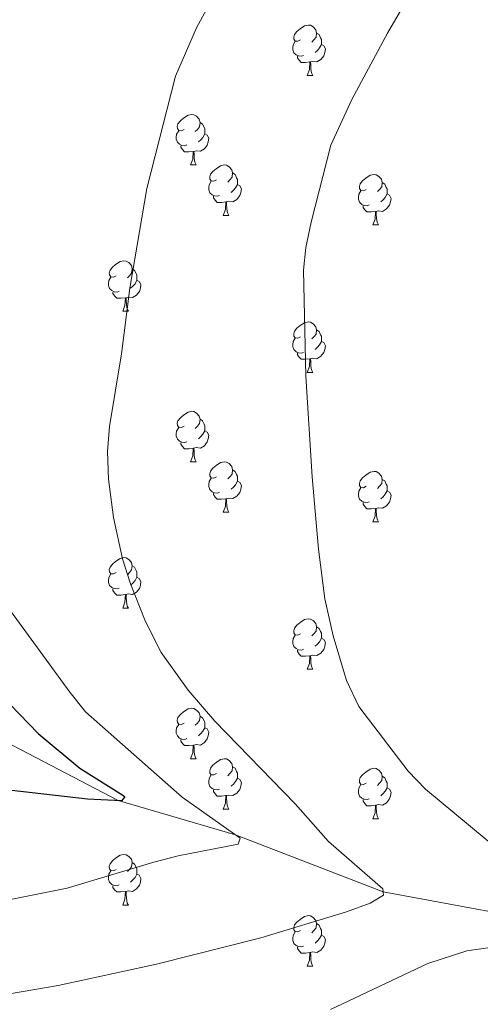
# Model space of a CAD drawing. Units: metres. Extents: x 637559 to 642073, y 720358 to 723417.
# Drawn here: x 640787 to 640878, y 722544 to 722740 of the extents above; entities that cross this region are included whole.
import ezdxf

# ---------------------------------------------------------------- set-up
doc = ezdxf.new("R2010")
doc.units = ezdxf.units.M
doc.header["$MEASUREMENT"] = 0
doc.linetypes.add('DGN Style 3', pattern=[69.300763, 49.500545, -19.800218])
for name, color, linetype, lineweight in [('Carátula', 7, 'Continuous', 5), ('Elementos auxiliares', 7, 'Continuous', 5), ('Entidades rústicas y varios', 7, 'Continuous', 5), ('Hidrografía', 7, 'Continuous', 5), ('Relieve y altimetría', 7, 'Continuous', 5)]:
    doc.layers.add(name, color=color, linetype=linetype, lineweight=lineweight)

msp = doc.modelspace()

# ---------------------------------------------------------------- linework, layer by layer
at = {"layer": 'Carátula', "color": 7, "linetype": 'Continuous', "lineweight": 5}
msp.add_3dface([(637618.94, 720357.89), (642073.02, 720448), (642012.95, 723417.39), (637558.86, 723327.28)], dxfattribs=at)
at = {"layer": 'Elementos auxiliares', "color": 250, "linetype": 'Continuous', "lineweight": 5}
msp.add_3dface([(638487.01, 720769.33), (638440.83, 723082.75), (641856.67, 723151.88), (641903.99, 720838.46)], dxfattribs=at)
at = {"layer": 'Entidades rústicas y varios', "color": 92, "linetype": 'Continuous', "lineweight": 5}
for p, q in [((640843.86, 722728.54), (640844.98, 722728.54)), ((640820.67, 722710.77), (640821.79, 722710.77)), ((640827.15, 722700.73), (640828.27, 722700.73)), ((640856.92, 722698.83), (640858.04, 722698.83)), ((640807.17, 722681.68), (640808.29, 722681.68)), ((640843.86, 722669.54), (640844.98, 722669.54)), ((640820.67, 722651.78), (640821.79, 722651.78)), ((640827.15, 722641.74), (640828.27, 722641.74)), ((640856.92, 722639.84), (640858.04, 722639.84)), ((640807.17, 722622.69), (640808.29, 722622.69)), ((640843.86, 722610.55), (640844.98, 722610.55)), ((640820.67, 722592.78), (640821.79, 722592.78)), ((640827.15, 722582.75), (640828.27, 722582.75)), ((640856.92, 722580.84), (640858.04, 722580.84)), ((640807.17, 722563.7), (640808.29, 722563.7)), ((640843.86, 722551.56), (640844.98, 722551.56))]:
    msp.add_line(p, q, dxfattribs=at)
at = {"layer": 'Entidades rústicas y varios', "color": 92, "linetype": 'Continuous', "lineweight": 5, "flags": 128}
for points in [[(640842.56, 722735.6), (640842.03, 722735.33), (640841.5, 722735.39), (640841.23, 722735.76), (640841.18, 722736.18), (640841.34, 722736.7), (640841.82, 722737.3), (640842.45, 722737.83), (640843.35, 722738.41), (640844.1, 722738.57), (640844.52, 722738.52), (640845.05, 722738.2), (640845.58, 722737.62), (640845.74, 722736.98), (640845.63, 722736.13), (640845.21, 722735.6), (640844.79, 722735.17)], [(640845.74, 722736.98), (640846.22, 722736.66), (640846.53, 722736.02), (640846.69, 722735.7), (640846.69, 722735.12), (640846.69, 722734.7), (640846.32, 722734.01), (640845.9, 722733.53), (640845.42, 722733.11)], [(640843.14, 722732.52), (640842.72, 722732.36), (640842.13, 722732.42), (640841.66, 722732.63), (640841.23, 722733.05), (640841.02, 722733.64), (640841.02, 722734.06), (640841.07, 722734.64), (640841.5, 722735.33)], [(640846.69, 722734.7), (640847.15, 722734.45), (640847.49, 722733.83), (640847.38, 722733.11), (640847.17, 722732.47), (640846.59, 722731.73), (640845.79, 722731.25), (640844.94, 722731.35), (640844.51, 722731.22)], [(640844.4, 722731.22), (640843.51, 722731.14), (640842.67, 722731.14), (640842.24, 722731.57), (640841.92, 722732.04), (640841.92, 722732.36)], [(640843.86, 722728.54), (640844.29, 722729.7), (640844.4, 722731.22), (640844.51, 722731.22), (640844.55, 722730.64), (640844.58, 722729.95), (640844.65, 722729.34), (640844.77, 722728.94), (640844.98, 722728.54)], [(640819.37, 722717.83), (640818.84, 722717.56), (640818.31, 722717.62), (640818.05, 722717.99), (640817.99, 722718.41), (640818.15, 722718.93), (640818.63, 722719.53), (640819.27, 722720.06), (640820.17, 722720.64), (640820.91, 722720.8), (640821.33, 722720.75), (640821.87, 722720.43), (640822.39, 722719.85), (640822.55, 722719.21), (640822.45, 722718.36), (640822.02, 722717.83), (640821.6, 722717.4)], [(640822.55, 722719.21), (640823.03, 722718.89), (640823.35, 722718.25), (640823.51, 722717.93), (640823.51, 722717.35), (640823.51, 722716.93), (640823.13, 722716.24), (640822.71, 722715.76), (640822.23, 722715.34)], [(640819.95, 722714.75), (640819.53, 722714.59), (640818.95, 722714.65), (640818.47, 722714.86), (640818.05, 722715.28), (640817.83, 722715.87), (640817.83, 722716.29), (640817.89, 722716.87), (640818.31, 722717.56)], [(640823.51, 722716.93), (640823.96, 722716.68), (640824.31, 722716.06), (640824.19, 722715.34), (640823.99, 722714.7), (640823.4, 722713.96), (640822.61, 722713.48), (640821.75, 722713.58), (640821.33, 722713.45)], [(640821.21, 722713.45), (640820.33, 722713.37), (640819.48, 722713.37), (640819.05, 722713.8), (640818.73, 722714.27), (640818.73, 722714.59)], [(640820.67, 722710.77), (640821.11, 722711.93), (640821.21, 722713.45), (640821.33, 722713.45), (640821.36, 722712.87), (640821.39, 722712.18), (640821.47, 722711.57), (640821.58, 722711.17), (640821.79, 722710.77)], [(640825.85, 722707.79), (640825.31, 722707.53), (640824.79, 722707.58), (640824.52, 722707.95), (640824.47, 722708.38), (640824.63, 722708.9), (640825.11, 722709.49), (640825.74, 722710.02), (640826.64, 722710.61), (640827.39, 722710.77), (640827.81, 722710.71), (640828.34, 722710.4), (640828.87, 722709.81), (640829.03, 722709.17), (640828.92, 722708.32), (640828.49, 722707.79), (640828.07, 722707.37)], [(640829.03, 722709.17), (640829.51, 722708.86), (640829.82, 722708.22), (640829.98, 722707.9), (640829.98, 722707.32), (640829.98, 722706.89), (640829.61, 722706.2), (640829.19, 722705.72), (640828.71, 722705.3)], [(640855.62, 722705.89), (640855.09, 722705.62), (640854.56, 722705.68), (640854.29, 722706.05), (640854.24, 722706.47), (640854.4, 722706.99), (640854.88, 722707.59), (640855.51, 722708.12), (640856.41, 722708.7), (640857.16, 722708.86), (640857.58, 722708.81), (640858.11, 722708.49), (640858.64, 722707.91), (640858.8, 722707.27), (640858.69, 722706.42), (640858.27, 722705.89), (640857.85, 722705.46)], [(640826.43, 722704.71), (640826.01, 722704.55), (640825.42, 722704.61), (640824.95, 722704.82), (640824.52, 722705.25), (640824.31, 722705.83), (640824.31, 722706.25), (640824.36, 722706.84), (640824.79, 722707.53)], [(640829.98, 722706.89), (640830.43, 722706.64), (640830.78, 722706.03), (640830.67, 722705.3), (640830.46, 722704.66), (640829.87, 722703.92), (640829.08, 722703.44), (640828.23, 722703.55), (640827.8, 722703.42)], [(640858.8, 722707.27), (640859.28, 722706.95), (640859.59, 722706.31), (640859.75, 722705.99), (640859.75, 722705.41), (640859.75, 722704.99), (640859.38, 722704.3), (640858.96, 722703.82), (640858.48, 722703.4)], [(640856.2, 722702.81), (640855.78, 722702.65), (640855.19, 722702.71), (640854.72, 722702.92), (640854.29, 722703.34), (640854.08, 722703.93), (640854.08, 722704.35), (640854.13, 722704.93), (640854.56, 722705.62)], [(640859.75, 722704.99), (640860.21, 722704.74), (640860.55, 722704.12), (640860.44, 722703.4), (640860.23, 722702.76), (640859.65, 722702.02), (640858.85, 722701.54), (640858, 722701.64), (640857.57, 722701.51)], [(640827.69, 722703.42), (640826.8, 722703.33), (640825.95, 722703.33), (640825.53, 722703.76), (640825.21, 722704.24), (640825.21, 722704.55)], [(640827.15, 722700.73), (640827.58, 722701.89), (640827.69, 722703.42), (640827.8, 722703.42), (640827.83, 722702.83), (640827.87, 722702.15), (640827.94, 722701.53), (640828.05, 722701.13), (640828.27, 722700.73)], [(640857.46, 722701.51), (640856.57, 722701.43), (640855.73, 722701.43), (640855.3, 722701.86), (640854.98, 722702.33), (640854.98, 722702.65)], [(640856.92, 722698.83), (640857.35, 722699.99), (640857.46, 722701.51), (640857.57, 722701.51), (640857.61, 722700.93), (640857.64, 722700.24), (640857.71, 722699.63), (640857.83, 722699.23), (640858.04, 722698.83)], [(640805.87, 722688.74), (640805.34, 722688.48), (640804.81, 722688.54), (640804.54, 722688.9), (640804.49, 722689.33), (640804.65, 722689.85), (640805.13, 722690.44), (640805.76, 722690.98), (640806.66, 722691.56), (640807.41, 722691.72), (640807.83, 722691.66), (640808.36, 722691.35), (640808.89, 722690.76), (640809.05, 722690.12), (640808.94, 722689.28), (640808.52, 722688.74), (640808.1, 722688.32)], [(640809.05, 722690.12), (640809.53, 722689.81), (640809.84, 722689.17), (640810, 722688.85), (640810, 722688.27), (640810, 722687.84), (640809.63, 722687.16), (640809.21, 722686.68), (640808.73, 722686.26)], [(640806.45, 722685.66), (640806.03, 722685.5), (640805.44, 722685.56), (640804.97, 722685.78), (640804.54, 722686.2), (640804.33, 722686.78), (640804.33, 722687.2), (640804.38, 722687.79), (640804.81, 722688.48)], [(640810, 722687.84), (640810.46, 722687.6), (640810.8, 722686.98), (640810.69, 722686.26), (640810.48, 722685.62), (640809.9, 722684.88), (640809.1, 722684.4), (640808.25, 722684.5), (640807.82, 722684.37)], [(640807.71, 722684.37), (640806.82, 722684.28), (640805.98, 722684.28), (640805.55, 722684.72), (640805.23, 722685.19), (640805.23, 722685.5)], [(640807.17, 722681.68), (640807.6, 722682.84), (640807.71, 722684.37), (640807.82, 722684.37), (640807.86, 722683.78), (640807.89, 722683.1), (640807.96, 722682.48), (640808.08, 722682.08), (640808.29, 722681.68)], [(640842.56, 722676.6), (640842.03, 722676.34), (640841.5, 722676.4), (640841.23, 722676.76), (640841.18, 722677.19), (640841.34, 722677.71), (640841.82, 722678.3), (640842.45, 722678.84), (640843.35, 722679.42), (640844.1, 722679.58), (640844.52, 722679.52), (640845.05, 722679.21), (640845.58, 722678.62), (640845.74, 722677.98), (640845.63, 722677.14), (640845.21, 722676.6), (640844.79, 722676.18)], [(640845.74, 722677.98), (640846.22, 722677.67), (640846.53, 722677.03), (640846.69, 722676.71), (640846.69, 722676.13), (640846.69, 722675.7), (640846.32, 722675.02), (640845.9, 722674.54), (640845.42, 722674.12)], [(640843.14, 722673.52), (640842.72, 722673.36), (640842.13, 722673.42), (640841.66, 722673.64), (640841.23, 722674.06), (640841.02, 722674.64), (640841.02, 722675.06), (640841.07, 722675.65), (640841.5, 722676.34)], [(640846.69, 722675.7), (640847.15, 722675.46), (640847.49, 722674.84), (640847.38, 722674.12), (640847.17, 722673.48), (640846.59, 722672.74), (640845.79, 722672.26), (640844.94, 722672.36), (640844.51, 722672.23)], [(640844.4, 722672.23), (640843.51, 722672.14), (640842.67, 722672.14), (640842.24, 722672.58), (640841.92, 722673.05), (640841.92, 722673.36)], [(640843.86, 722669.54), (640844.29, 722670.7), (640844.4, 722672.23), (640844.51, 722672.23), (640844.55, 722671.64), (640844.58, 722670.96), (640844.65, 722670.34), (640844.77, 722669.94), (640844.98, 722669.54)], [(640819.37, 722658.84), (640818.84, 722658.57), (640818.31, 722658.63), (640818.05, 722659), (640817.99, 722659.42), (640818.15, 722659.94), (640818.63, 722660.54), (640819.27, 722661.07), (640820.17, 722661.65), (640820.91, 722661.81), (640821.33, 722661.76), (640821.87, 722661.44), (640822.39, 722660.86), (640822.55, 722660.22), (640822.45, 722659.37), (640822.02, 722658.84), (640821.6, 722658.41)], [(640822.55, 722660.22), (640823.03, 722659.9), (640823.35, 722659.26), (640823.51, 722658.94), (640823.51, 722658.36), (640823.51, 722657.94), (640823.13, 722657.25), (640822.71, 722656.77), (640822.23, 722656.35)], [(640819.95, 722655.76), (640819.53, 722655.6), (640818.95, 722655.66), (640818.47, 722655.87), (640818.05, 722656.29), (640817.83, 722656.88), (640817.83, 722657.3), (640817.89, 722657.88), (640818.31, 722658.57)], [(640823.51, 722657.94), (640823.96, 722657.69), (640824.31, 722657.07), (640824.19, 722656.35), (640823.99, 722655.71), (640823.4, 722654.97), (640822.61, 722654.49), (640821.75, 722654.59), (640821.33, 722654.46)], [(640821.21, 722654.46), (640820.33, 722654.38), (640819.48, 722654.38), (640819.05, 722654.81), (640818.73, 722655.28), (640818.73, 722655.6)], [(640820.67, 722651.78), (640821.11, 722652.94), (640821.21, 722654.46), (640821.33, 722654.46), (640821.36, 722653.88), (640821.39, 722653.19), (640821.47, 722652.58), (640821.58, 722652.18), (640821.79, 722651.78)], [(640825.85, 722648.8), (640825.31, 722648.54), (640824.79, 722648.59), (640824.52, 722648.96), (640824.47, 722649.39), (640824.63, 722649.91), (640825.11, 722650.5), (640825.74, 722651.03), (640826.64, 722651.62), (640827.39, 722651.78), (640827.81, 722651.72), (640828.34, 722651.41), (640828.87, 722650.82), (640829.03, 722650.18), (640828.92, 722649.33), (640828.49, 722648.8), (640828.07, 722648.38)], [(640829.03, 722650.18), (640829.51, 722649.87), (640829.82, 722649.23), (640829.98, 722648.91), (640829.98, 722648.33), (640829.98, 722647.9), (640829.61, 722647.21), (640829.19, 722646.73), (640828.71, 722646.31)], [(640826.43, 722645.72), (640826.01, 722645.56), (640825.42, 722645.62), (640824.95, 722645.83), (640824.52, 722646.26), (640824.31, 722646.84), (640824.31, 722647.26), (640824.36, 722647.85), (640824.79, 722648.54)], [(640855.62, 722646.9), (640855.09, 722646.63), (640854.56, 722646.69), (640854.29, 722647.06), (640854.24, 722647.48), (640854.4, 722648), (640854.88, 722648.6), (640855.51, 722649.13), (640856.41, 722649.71), (640857.16, 722649.87), (640857.58, 722649.82), (640858.11, 722649.5), (640858.64, 722648.92), (640858.8, 722648.28), (640858.69, 722647.43), (640858.27, 722646.9), (640857.85, 722646.47)], [(640858.8, 722648.28), (640859.28, 722647.96), (640859.59, 722647.32), (640859.75, 722647), (640859.75, 722646.42), (640859.75, 722646), (640859.38, 722645.31), (640858.96, 722644.83), (640858.48, 722644.41)], [(640829.98, 722647.9), (640830.43, 722647.65), (640830.78, 722647.04), (640830.67, 722646.31), (640830.46, 722645.67), (640829.87, 722644.93), (640829.08, 722644.45), (640828.23, 722644.56), (640827.8, 722644.43)], [(640856.2, 722643.82), (640855.78, 722643.66), (640855.19, 722643.72), (640854.72, 722643.93), (640854.29, 722644.35), (640854.08, 722644.94), (640854.08, 722645.36), (640854.13, 722645.94), (640854.56, 722646.63)], [(640827.69, 722644.43), (640826.8, 722644.34), (640825.95, 722644.34), (640825.53, 722644.77), (640825.21, 722645.25), (640825.21, 722645.56)], [(640827.15, 722641.74), (640827.58, 722642.9), (640827.69, 722644.43), (640827.8, 722644.43), (640827.83, 722643.84), (640827.87, 722643.16), (640827.94, 722642.54), (640828.05, 722642.14), (640828.27, 722641.74)], [(640859.75, 722646), (640860.21, 722645.75), (640860.55, 722645.13), (640860.44, 722644.41), (640860.23, 722643.77), (640859.65, 722643.03), (640858.85, 722642.55), (640858, 722642.65), (640857.57, 722642.52)], [(640857.46, 722642.52), (640856.57, 722642.44), (640855.73, 722642.44), (640855.3, 722642.87), (640854.98, 722643.34), (640854.98, 722643.66)], [(640856.92, 722639.84), (640857.35, 722641), (640857.46, 722642.52), (640857.57, 722642.52), (640857.61, 722641.94), (640857.64, 722641.25), (640857.71, 722640.64), (640857.83, 722640.24), (640858.04, 722639.84)], [(640805.87, 722629.75), (640805.34, 722629.49), (640804.81, 722629.54), (640804.54, 722629.91), (640804.49, 722630.34), (640804.65, 722630.86), (640805.13, 722631.45), (640805.76, 722631.98), (640806.66, 722632.57), (640807.41, 722632.73), (640807.83, 722632.67), (640808.36, 722632.36), (640808.89, 722631.77), (640809.05, 722631.13), (640808.94, 722630.28), (640808.52, 722629.75), (640808.1, 722629.33)], [(640809.05, 722631.13), (640809.53, 722630.82), (640809.84, 722630.18), (640810, 722629.86), (640810, 722629.28), (640810, 722628.85), (640809.63, 722628.16), (640809.21, 722627.68), (640808.73, 722627.26)], [(640806.45, 722626.67), (640806.03, 722626.51), (640805.44, 722626.57), (640804.97, 722626.78), (640804.54, 722627.21), (640804.33, 722627.79), (640804.33, 722628.21), (640804.38, 722628.8), (640804.81, 722629.49)], [(640810, 722628.85), (640810.46, 722628.6), (640810.8, 722627.99), (640810.69, 722627.26), (640810.48, 722626.62), (640809.9, 722625.88), (640809.1, 722625.4), (640808.25, 722625.51), (640807.82, 722625.38)], [(640807.71, 722625.38), (640806.82, 722625.29), (640805.98, 722625.29), (640805.55, 722625.72), (640805.23, 722626.2), (640805.23, 722626.51)], [(640807.17, 722622.69), (640807.6, 722623.85), (640807.71, 722625.38), (640807.82, 722625.38), (640807.86, 722624.79), (640807.89, 722624.11), (640807.96, 722623.49), (640808.08, 722623.09), (640808.29, 722622.69)], [(640842.56, 722617.61), (640842.03, 722617.35), (640841.5, 722617.4), (640841.23, 722617.77), (640841.18, 722618.2), (640841.34, 722618.72), (640841.82, 722619.31), (640842.45, 722619.84), (640843.35, 722620.43), (640844.1, 722620.59), (640844.52, 722620.53), (640845.05, 722620.22), (640845.58, 722619.63), (640845.74, 722618.99), (640845.63, 722618.14), (640845.21, 722617.61), (640844.79, 722617.19)], [(640845.74, 722618.99), (640846.22, 722618.68), (640846.53, 722618.04), (640846.69, 722617.72), (640846.69, 722617.14), (640846.69, 722616.71), (640846.32, 722616.02), (640845.9, 722615.54), (640845.42, 722615.12)], [(640843.14, 722614.53), (640842.72, 722614.37), (640842.13, 722614.43), (640841.66, 722614.64), (640841.23, 722615.07), (640841.02, 722615.65), (640841.02, 722616.07), (640841.07, 722616.66), (640841.5, 722617.35)], [(640846.69, 722616.71), (640847.15, 722616.46), (640847.49, 722615.85), (640847.38, 722615.12), (640847.17, 722614.48), (640846.59, 722613.74), (640845.79, 722613.26), (640844.94, 722613.37), (640844.51, 722613.24)], [(640844.4, 722613.24), (640843.51, 722613.15), (640842.67, 722613.15), (640842.24, 722613.58), (640841.92, 722614.06), (640841.92, 722614.37)], [(640843.86, 722610.55), (640844.29, 722611.71), (640844.4, 722613.24), (640844.51, 722613.24), (640844.55, 722612.65), (640844.58, 722611.97), (640844.65, 722611.35), (640844.77, 722610.95), (640844.98, 722610.55)], [(640819.37, 722599.84), (640818.84, 722599.58), (640818.31, 722599.63), (640818.05, 722600), (640817.99, 722600.43), (640818.15, 722600.95), (640818.63, 722601.54), (640819.27, 722602.07), (640820.17, 722602.66), (640820.91, 722602.82), (640821.33, 722602.76), (640821.87, 722602.45), (640822.39, 722601.86), (640822.55, 722601.22), (640822.45, 722600.37), (640822.02, 722599.84), (640821.6, 722599.42)], [(640822.55, 722601.22), (640823.03, 722600.91), (640823.35, 722600.27), (640823.51, 722599.95), (640823.51, 722599.37), (640823.51, 722598.94), (640823.13, 722598.25), (640822.71, 722597.77), (640822.23, 722597.35)], [(640819.95, 722596.76), (640819.53, 722596.6), (640818.95, 722596.66), (640818.47, 722596.87), (640818.05, 722597.3), (640817.83, 722597.88), (640817.83, 722598.3), (640817.89, 722598.89), (640818.31, 722599.58)], [(640823.51, 722598.94), (640823.96, 722598.69), (640824.31, 722598.08), (640824.19, 722597.35), (640823.99, 722596.71), (640823.4, 722595.97), (640822.61, 722595.49), (640821.75, 722595.6), (640821.33, 722595.47)], [(640821.21, 722595.47), (640820.33, 722595.38), (640819.48, 722595.38), (640819.05, 722595.81), (640818.73, 722596.29), (640818.73, 722596.6)], [(640820.67, 722592.78), (640821.11, 722593.94), (640821.21, 722595.47), (640821.33, 722595.47), (640821.36, 722594.88), (640821.39, 722594.2), (640821.47, 722593.58), (640821.58, 722593.18), (640821.79, 722592.78)], [(640825.85, 722589.81), (640825.31, 722589.54), (640824.79, 722589.6), (640824.52, 722589.97), (640824.47, 722590.39), (640824.63, 722590.91), (640825.11, 722591.51), (640825.74, 722592.04), (640826.64, 722592.62), (640827.39, 722592.78), (640827.81, 722592.73), (640828.34, 722592.41), (640828.87, 722591.83), (640829.03, 722591.19), (640828.92, 722590.34), (640828.49, 722589.81), (640828.07, 722589.38)], [(640826.43, 722586.73), (640826.01, 722586.57), (640825.42, 722586.63), (640824.95, 722586.84), (640824.52, 722587.26), (640824.31, 722587.85), (640824.31, 722588.27), (640824.36, 722588.85), (640824.79, 722589.54)], [(640829.03, 722591.19), (640829.51, 722590.87), (640829.82, 722590.23), (640829.98, 722589.91), (640829.98, 722589.33), (640829.98, 722588.91), (640829.61, 722588.22), (640829.19, 722587.74), (640828.71, 722587.32)], [(640855.62, 722587.9), (640855.09, 722587.64), (640854.56, 722587.69), (640854.29, 722588.06), (640854.24, 722588.49), (640854.4, 722589.01), (640854.88, 722589.6), (640855.51, 722590.13), (640856.41, 722590.72), (640857.16, 722590.88), (640857.58, 722590.82), (640858.11, 722590.51), (640858.64, 722589.92), (640858.8, 722589.28), (640858.69, 722588.43), (640858.27, 722587.9), (640857.85, 722587.48)], [(640829.98, 722588.91), (640830.43, 722588.66), (640830.78, 722588.04), (640830.67, 722587.32), (640830.46, 722586.68), (640829.87, 722585.94), (640829.08, 722585.46), (640828.23, 722585.56), (640827.8, 722585.43)], [(640856.2, 722584.82), (640855.78, 722584.66), (640855.19, 722584.72), (640854.72, 722584.93), (640854.29, 722585.36), (640854.08, 722585.94), (640854.08, 722586.36), (640854.13, 722586.95), (640854.56, 722587.64)], [(640858.8, 722589.28), (640859.28, 722588.97), (640859.59, 722588.33), (640859.75, 722588.01), (640859.75, 722587.43), (640859.75, 722587), (640859.38, 722586.31), (640858.96, 722585.83), (640858.48, 722585.41)], [(640827.69, 722585.43), (640826.8, 722585.35), (640825.95, 722585.35), (640825.53, 722585.78), (640825.21, 722586.25), (640825.21, 722586.57)], [(640827.15, 722582.75), (640827.58, 722583.91), (640827.69, 722585.43), (640827.8, 722585.43), (640827.83, 722584.85), (640827.87, 722584.16), (640827.94, 722583.55), (640828.05, 722583.15), (640828.27, 722582.75)], [(640859.75, 722587), (640860.21, 722586.75), (640860.55, 722586.14), (640860.44, 722585.41), (640860.23, 722584.77), (640859.65, 722584.03), (640858.85, 722583.55), (640858, 722583.66), (640857.57, 722583.53)], [(640857.46, 722583.53), (640856.57, 722583.44), (640855.73, 722583.44), (640855.3, 722583.87), (640854.98, 722584.35), (640854.98, 722584.66)], [(640856.92, 722580.84), (640857.35, 722582), (640857.46, 722583.53), (640857.57, 722583.53), (640857.61, 722582.94), (640857.64, 722582.26), (640857.71, 722581.64), (640857.83, 722581.24), (640858.04, 722580.84)], [(640805.87, 722570.76), (640805.34, 722570.5), (640804.81, 722570.55), (640804.54, 722570.92), (640804.49, 722571.35), (640804.65, 722571.87), (640805.13, 722572.46), (640805.76, 722572.99), (640806.66, 722573.58), (640807.41, 722573.74), (640807.83, 722573.68), (640808.36, 722573.37), (640808.89, 722572.78), (640809.05, 722572.14), (640808.94, 722571.29), (640808.52, 722570.76), (640808.1, 722570.34)], [(640809.05, 722572.14), (640809.53, 722571.83), (640809.84, 722571.19), (640810, 722570.87), (640810, 722570.29), (640810, 722569.86), (640809.63, 722569.17), (640809.21, 722568.69), (640808.73, 722568.27)], [(640806.45, 722567.68), (640806.03, 722567.52), (640805.44, 722567.58), (640804.97, 722567.79), (640804.54, 722568.22), (640804.33, 722568.8), (640804.33, 722569.22), (640804.38, 722569.81), (640804.81, 722570.5)], [(640810, 722569.86), (640810.46, 722569.61), (640810.8, 722569), (640810.69, 722568.27), (640810.48, 722567.63), (640809.9, 722566.89), (640809.1, 722566.41), (640808.25, 722566.52), (640807.82, 722566.39)], [(640807.71, 722566.39), (640806.82, 722566.3), (640805.98, 722566.3), (640805.55, 722566.73), (640805.23, 722567.21), (640805.23, 722567.52)], [(640807.17, 722563.7), (640807.6, 722564.86), (640807.71, 722566.39), (640807.82, 722566.39), (640807.86, 722565.8), (640807.89, 722565.12), (640807.96, 722564.5), (640808.08, 722564.1), (640808.29, 722563.7)], [(640842.56, 722558.62), (640842.03, 722558.36), (640841.5, 722558.41), (640841.23, 722558.78), (640841.18, 722559.21), (640841.34, 722559.73), (640841.82, 722560.32), (640842.45, 722560.85), (640843.35, 722561.44), (640844.1, 722561.6), (640844.52, 722561.54), (640845.05, 722561.23), (640845.58, 722560.64), (640845.74, 722560), (640845.63, 722559.15), (640845.21, 722558.62), (640844.79, 722558.2)], [(640845.74, 722560), (640846.22, 722559.69), (640846.53, 722559.05), (640846.69, 722558.73), (640846.69, 722558.15), (640846.69, 722557.72), (640846.32, 722557.03), (640845.9, 722556.55), (640845.42, 722556.13)], [(640843.14, 722555.54), (640842.72, 722555.38), (640842.13, 722555.44), (640841.66, 722555.65), (640841.23, 722556.08), (640841.02, 722556.66), (640841.02, 722557.08), (640841.07, 722557.67), (640841.5, 722558.36)], [(640846.69, 722557.72), (640847.15, 722557.47), (640847.49, 722556.86), (640847.38, 722556.13), (640847.17, 722555.49), (640846.59, 722554.75), (640845.79, 722554.27), (640844.94, 722554.38), (640844.51, 722554.25)], [(640844.4, 722554.25), (640843.51, 722554.16), (640842.67, 722554.16), (640842.24, 722554.59), (640841.92, 722555.07), (640841.92, 722555.38)], [(640843.86, 722551.56), (640844.29, 722552.72), (640844.4, 722554.25), (640844.51, 722554.25), (640844.55, 722553.66), (640844.58, 722552.98), (640844.65, 722552.36), (640844.77, 722551.96), (640844.98, 722551.56)]]:
    msp.add_lwpolyline(points, dxfattribs=at)
at = {"layer": 'Hidrografía', "color": 142, "linetype": 'DGN Style 3', "lineweight": 15}
msp.add_polyline3d([(641039.14, 722497.91, 830), (640999.6, 722513.43, 825), (640950.79, 722536.22, 820), (640903.77, 722558.07, 815), (640858.95, 722566.33, 810), (640829.61, 722577.63, 805), (640806.28, 722584.44, 800), (640778.46, 722598.96, 795), (640758.16, 722609.85, 790), (640737.92, 722623.39, 785), (640708.61, 722635.89, 780), (640672.53, 722646.55, 775), (640627.84, 722666.58, 770), (640578.36, 722683.54, 765), (640548.02, 722694.57, 760), (640523.19, 722720.23, 755), (640509.79, 722735.56, 750), (640487.4, 722765.67, 745), (640461.79, 722790.61, 740)], dxfattribs=at)
at = {"layer": 'Relieve y altimetría', "color": 30, "linetype": 'Continuous', "lineweight": 5, "flags": 128}
for points, elevation in [([(640869.88, 722754.27), (640859.83, 722736.98), (640852.76, 722723.77), (640848.59, 722714.68), (640844.65, 722699.41), (640843.61, 722694.37), (640843.12, 722689.85), (640843.56, 722668.81), (640844.88, 722648.76), (640846.1, 722634.44), (640847.4, 722624.52), (640849, 722617.2), (640851.66, 722608.31), (640854.12, 722603.12), (640863.95, 722590.32), (640867.41, 722586.71), (640882.18, 722574.45)], 815), ([(640824.23, 722742.39), (640821.82, 722738.01), (640817.65, 722728.37), (640811.96, 722706.1), (640808.55, 722686.29), (640806.95, 722673.25), (640804.52, 722658.82), (640804.16, 722653.83), (640804.35, 722648.3), (640805.36, 722640.68), (640807.15, 722632.52), (640808.64, 722627.74), (640811.61, 722620.18), (640814.82, 722613.91), (640820.18, 722606.37), (640825.48, 722600.26), (640841.46, 722583.79), (640848.13, 722576.33), (640858.89, 722566.91), (640859.02, 722565.69), (640856.39, 722564.1), (640851.71, 722562.34), (640834.64, 722557.18)], 810), ([(640784.86, 722622.14), (640796.64, 722606), (640799.79, 722602.12), (640819, 722585.1), (640830.53, 722576.98), (640830.11, 722575.76), (640818.19, 722573.46), (640813.35, 722572.22), (640796.15, 722567.03), (640778.49, 722563.54)], 805), ([(640834.64, 722557.18), (640813.9, 722551.93), (640794.31, 722547.7), (640779.53, 722545.2), (640769.61, 722543.99), (640725.72, 722541.3), (640711.31, 722539.79), (640701.43, 722538.24), (640634.35, 722524.53), (640569.76, 722509.58), (640553.63, 722506.17), (640548.69, 722505.36), (640542.13, 722504.76), (640505.74, 722503.08), (640490.8, 722501.89), (640462.87, 722497.87)], 810), ([(640888.51, 722556.44), (640875.63, 722554.59), (640867.88, 722552.08), (640848.47, 722542.97)], 815)]:
    msp.add_lwpolyline(points, dxfattribs=dict(at, elevation=elevation))
at = {"layer": 'Relieve y altimetría', "color": 30, "linetype": 'Continuous', "lineweight": 25, "elevation": 800, "flags": 128}
msp.add_lwpolyline([(640780.98, 722607.36), (640790.32, 722597.76), (640798.62, 722590.92), (640807.18, 722585.54), (640807.57, 722585.19), (640806.92, 722584.41), (640800.16, 722584.74), (640780.42, 722587)], dxfattribs=at)

doc.saveas('drawing.dxf')
